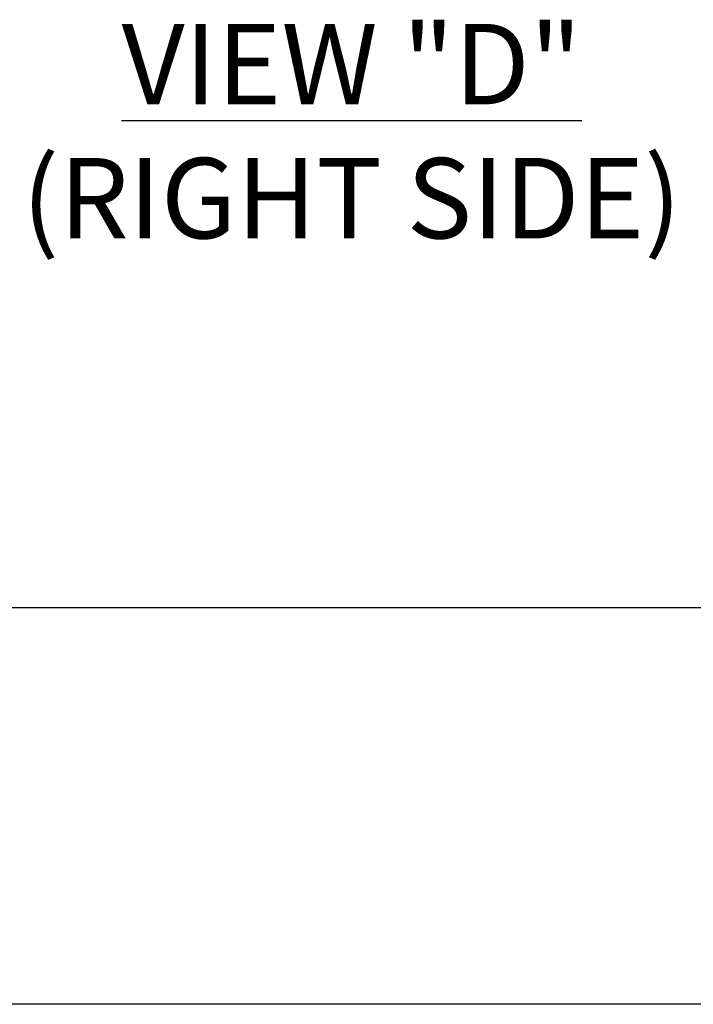
# Model space of a CAD drawing. Units: inches. Extents: x 51 to 1388, y 13 to 563.
# Drawn here: x 361 to 381, y 56 to 85 of the extents above; entities that cross this region are included whole.
import ezdxf
from ezdxf.enums import TextEntityAlignment as Align

# ---------------------------------------------------------------- set-up
doc = ezdxf.new("R2010")
doc.units = ezdxf.units.IN
doc.header["$MEASUREMENT"] = 0
doc.layers.add('Title Block', color=7, linetype='Continuous', lineweight=5)
doc.styles.add('ACANSTS', font='romans.shx')
doc.styles.add('ADESK1', font='romans.shx', dxfattribs={"bigfont": 'whgdtxt.shx'})

# ---------------------------------------------------------------- blocks, each defined once
blk = doc.blocks.new('Title Block')
at = {"layer": 'Title Block', "lineweight": 25}
for p, q in [((23.5, 3.3125), (13.9929, 3.3125)), ((23.5, 3.3125), (13.9929, 3.3125)), ((23.5, 2.6038), (17.875, 2.6038))]:
    blk.add_line(p, q, dxfattribs=at)
at = {"layer": 'Title Block', "lineweight": 25, "style": 'ACANSTS'}
for tag, p, height in [('DRAWING_SUBTITLE', (18.0986, 1.9768), 0.2025), ('CHECK_DATE', (16.2089, 1.9487), 0.135), ('ENG_DATE', (16.1999, 1.6112), 0.135), ('DRAWING_SUBTITLE', (18.0961, 1.5494), 0.2025), ('MANUFACTURING', (15.1686, 1.2748), 0.135), ('MFG_DATE', (16.201, 1.2778), 0.135), ('CONTROL', (15.1686, 0.9373), 0.135), ('CONTROL_DATE', (16.201, 0.9403), 0.135), ('CAGE_CODE', (18.3025, 0.9163), 0.135)]:
    blk.add_attdef(tag, p, '', height=height, dxfattribs=at)
at = {"layer": 'Title Block', "lineweight": 25, "style": 'ACANSTS', "flags": 8}
for tag, height, p in [('DWG_NUMBER', 0.25, (19.4414, 1.1474)), ('SCALE', 0.12, (18.4785, 0.7041)), ('SHEETNUMBER', 0.12, (21.6306, 0.7041)), ('TOTA_SHEETS', 0.12, (22.2689, 0.7016))]:
    blk.add_attdef(tag, text='', height=height, dxfattribs=at).set_placement(p, align=Align.TOP_LEFT)
at = {"layer": 'Title Block', "lineweight": 25, "style": 'ACANSTS'}
blk.add_attdef('REVISION', text='', height=0.135, dxfattribs=at).set_placement((23.2245, 0.8933), align=Align.CENTER)

msp = doc.modelspace()

# ---------------------------------------------------------------- block references
at = {"xscale": 16.42950008719303, "yscale": 16.42950008719303, "zscale": 16.42950008719303}
msp.add_blockref('Title Block', (50.573, 13.494), dxfattribs=at)

# ---------------------------------------------------------------- texts
at = {"insert": (370.653, 81.915), "char_height": 2.3622, "width": 52.92418, "attachment_point": 5, "style": 'ADESK1'}
msp.add_mtext('{\\fTimes New Roman|b1|i0|c0|p18;\\LVIEW "D"\\P\\fTimes New Roman|b0|i0|c0|p18;\\l(RIGHT SIDE)}', dxfattribs=at)

doc.saveas('drawing.dxf')
